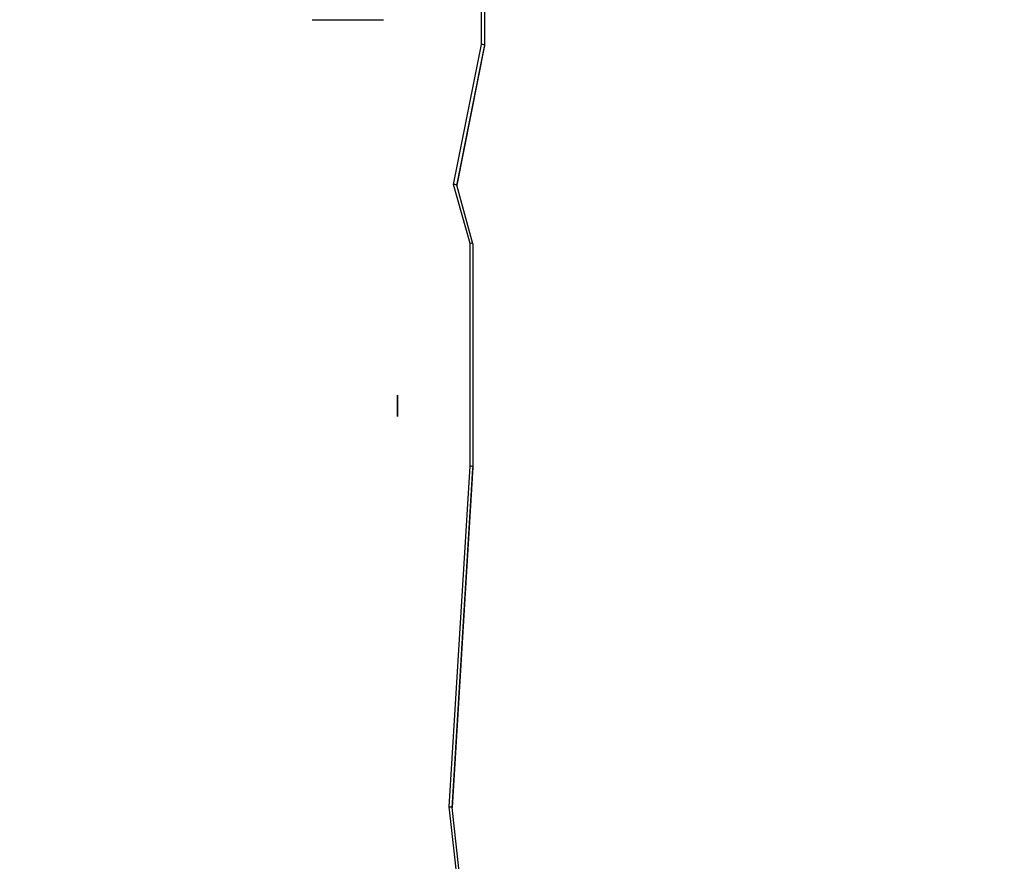
# Model space of a CAD drawing. Units: inches. Extents: x -244 to 998, y 42 to 886.
# Drawn here: x 546 to 645, y 247 to 332 of the extents above; entities that cross this region are included whole.
import ezdxf

# ---------------------------------------------------------------- set-up
doc = ezdxf.new("R2010")
doc.units = ezdxf.units.IN
doc.header["$MEASUREMENT"] = 0
doc.linetypes.add('CENTERX2', pattern=[2.032, 1.27, -0.254, 0.254, -0.254])
doc.layers.add('VP-DIM', color=7, linetype='Continuous')
doc.layers.add('VP-EQ', color=7, linetype='Continuous', true_color=0x8a3492)
doc.styles.get("Standard").update_dxf_attribs({"font": 'arial.ttf'})
doc.dimstyles.get("Standard").update_dxf_attribs({"dimtxt": 14, "dimasz": 20, "dimexe": 20, "dimexo": 50, "dimgap": 20, "dimtad": 0, "dimdec": 0, "dimzin": 0, "dimdsep": 46, "dimtxsty": 'Standard', "dimcen": -0.09, "dimadec": 0, "dimazin": 0, "dimtfac": 1, "dimtdec": 4, "dimtofl": 0, "dimtmove": 0, "dimatfit": 3, "dimfxl": 70, "dimfxlon": 1, "dimtolj": 1, "dimtzin": 0, "dimarcsym": 0})

# ---------------------------------------------------------------- blocks, each defined once
blk = doc.blocks.new('*D6')
at = {"layer": 'Defpoints', "color": 0}
for p in [(791.057, 866.094), (791.057, 376.459), (21.925, 279.463)]:
    blk.add_point(p, dxfattribs=at)
at = {"layer": 'VP-DIM', "color": 0, "lineweight": -2}
for p, q in [((21.925, 796.094), (21.925, 886.094)), ((791.057, 796.094), (791.057, 886.094)), ((41.925, 866.094), (370.76, 866.094)), ((771.057, 866.094), (441.574, 866.094))]:
    blk.add_line(p, q, dxfattribs=at)
at = {"layer": 'VP-DIM', "color": 0}
for points in [[(41.925, 869.427), (41.925, 862.761), (21.925, 866.094)], [(771.057, 862.761), (771.057, 869.427), (791.057, 866.094)]]:
    blk.add_solid(points, dxfattribs=at)
at = {"layer": 'VP-DIM', "color": 0, "insert": (406.167, 866.094), "char_height": 14, "attachment_point": 5}
blk.add_mtext('\\A1;769', dxfattribs=at)
blk = doc.blocks.new('*D7')
at = {"layer": 'Defpoints', "color": 0}
for p in [(522.207, 741.719), (523.22, 41.85), (978.33, 41.85)]:
    blk.add_point(p, dxfattribs=at)
at = {"layer": 'VP-DIM', "color": 0, "lineweight": -2}
for p, q in [((908.33, 741.719), (998.33, 741.719)), ((978.33, 721.719), (978.33, 407.642)), ((978.33, 61.85), (978.33, 336.912)), ((908.33, 41.85), (998.33, 41.85))]:
    blk.add_line(p, q, dxfattribs=at)
at = {"layer": 'VP-DIM', "color": 0}
for points in [[(981.663, 721.719), (974.997, 721.719), (978.33, 741.719)], [(974.997, 61.85), (981.663, 61.85), (978.33, 41.85)]]:
    blk.add_solid(points, dxfattribs=at)
at = {"layer": 'VP-DIM', "color": 0, "insert": (978.33, 372.277), "char_height": 14, "attachment_point": 5, "rotation": 90}
blk.add_mtext('\\A1;700', dxfattribs=at)
blk = doc.blocks.new('*D8')
at = {"layer": 'Defpoints', "color": 0}
for p in [(641.057, 812.378), (641.057, 382.526), (222.145, 302.335)]:
    blk.add_point(p, dxfattribs=at)
at = {"layer": 'VP-DIM', "color": 0, "lineweight": -2}
for p, q in [((222.145, 742.378), (222.145, 832.378)), ((641.057, 742.378), (641.057, 832.378)), ((242.145, 812.378), (395.917, 812.378)), ((621.057, 812.378), (467.403, 812.378))]:
    blk.add_line(p, q, dxfattribs=at)
at = {"layer": 'VP-DIM', "color": 0}
for points in [[(242.145, 815.711), (242.145, 809.044), (222.145, 812.378)], [(621.057, 809.044), (621.057, 815.711), (641.057, 812.378)]]:
    blk.add_solid(points, dxfattribs=at)
at = {"layer": 'VP-DIM', "color": 0, "insert": (431.66, 812.378), "char_height": 14, "attachment_point": 5}
blk.add_mtext('\\A1;419', dxfattribs=at)
blk = doc.blocks.new('*D9')
at = {"layer": 'Defpoints', "color": 0}
for p in [(545.254, 541.776), (454.814, 211.979), (901.048, 211.979)]:
    blk.add_point(p, dxfattribs=at)
at = {"layer": 'VP-DIM', "color": 0, "lineweight": -2}
for p, q in [((831.048, 541.776), (921.048, 541.776)), ((901.048, 521.776), (901.048, 412.292)), ((901.048, 231.979), (901.048, 341.464)), ((831.048, 211.979), (921.048, 211.979))]:
    blk.add_line(p, q, dxfattribs=at)
at = {"layer": 'VP-DIM', "color": 0}
for points in [[(904.381, 521.776), (897.714, 521.776), (901.048, 541.776)], [(897.714, 231.979), (904.381, 231.979), (901.048, 211.979)]]:
    blk.add_solid(points, dxfattribs=at)
at = {"layer": 'VP-DIM', "color": 0, "insert": (901.048, 376.878), "char_height": 14, "attachment_point": 5, "rotation": 90}
blk.add_mtext('\\A1;330', dxfattribs=at)
blk = doc.blocks.new('0303')
at = {"layer": 'VP-EQ', "color": 0, "linetype": 'Continuous', "lineweight": 25}
for p, q in [((592.32, 329.512), (592.32, 344.402)), ((592.62, 344.455), (592.62, 329.409)), ((575.22, 332.003), (575.22, 332.003)), ((575.22, 332.003), (582.42, 332.003)), ((589.492, 315.35), (592.32, 329.512)), ((592.62, 329.409), (589.8, 315.287)), ((589.811, 315.246), (592.62, 329.309)), ((589.812, 315.245), (592.62, 329.305)), ((592.62, 329.409), (592.62, 329.309)), ((591.145, 309.406), (589.492, 315.35)), ((591.444, 309.374), (589.799, 315.291)), ((591.145, 286.896), (591.145, 309.406)), ((591.445, 309.369), (591.445, 286.813)), ((589.029, 252.477), (591.145, 286.896)), ((591.445, 286.813), (589.33, 252.41)), ((589.334, 252.374), (591.445, 286.712)), ((591.445, 286.813), (591.445, 286.712)), ((592.32, 223.312), (589.029, 252.477)), ((592.62, 223.255), (589.329, 252.411))]:
    blk.add_line(p, q, dxfattribs=at)
at = {"layer": 'VP-EQ', "color": 0, "linetype": 'Continuous', "flags": 128}
for points in [[(583.819, 293.359), (583.819, 293.391), (583.819, 293.422), (583.819, 293.452), (583.819, 293.482), (583.819, 293.511), (583.819, 293.539), (583.819, 293.566), (583.819, 293.592), (583.819, 293.617), (583.819, 293.643), (583.819, 293.668), (583.819, 293.693), (583.819, 293.718), (583.819, 293.742), (583.819, 293.766), (583.819, 293.79), (583.819, 293.813), (583.819, 293.836), (583.819, 293.858), (583.819, 293.879), (583.819, 293.9), (583.819, 293.92), (583.819, 293.939), (583.819, 293.957), (583.819, 293.957), (583.819, 293.975), (583.819, 293.991), (583.819, 294.005), (583.819, 294.018), (583.819, 294.029), (583.819, 294.039), (583.819, 294.047), (583.819, 294.053), (583.819, 294.058), (583.819, 294.061), (583.819, 294.061), (583.819, 294.06), (583.819, 294.057), (583.819, 294.052), (583.819, 294.045), (583.819, 294.037), (583.819, 294.025), (583.819, 294.012), (583.819, 293.995), (583.819, 293.976), (583.819, 293.954), (583.819, 293.93), (583.819, 293.903), (583.819, 293.873), (583.819, 293.873), (583.819, 293.842), (583.819, 293.812), (583.819, 293.783), (583.819, 293.754), (583.819, 293.725), (583.819, 293.697), (583.819, 293.669), (583.819, 293.642), (583.819, 293.615), (583.819, 293.589), (583.819, 293.563), (583.819, 293.537), (583.819, 293.512), (583.819, 293.487), (583.819, 293.462), (583.819, 293.438), (583.819, 293.414), (583.819, 293.39), (583.819, 293.368), (583.819, 293.346), (583.819, 293.325), (583.819, 293.305), (583.819, 293.286), (583.819, 293.267), (583.819, 293.267), (583.819, 293.25), (583.819, 293.234), (583.819, 293.22), (583.819, 293.207), (583.819, 293.197), (583.819, 293.187), (583.819, 293.18), (583.819, 293.173), (583.819, 293.169), (583.819, 293.166), (583.819, 293.165), (583.819, 293.167), (583.819, 293.17), (583.819, 293.175), (583.819, 293.182), (583.819, 293.191), (583.819, 293.202), (583.819, 293.216), (583.819, 293.232), (583.819, 293.252), (583.819, 293.275), (583.819, 293.3), (583.819, 293.328), (583.819, 293.359)], [(583.819, 293.429), (583.819, 293.402), (583.819, 293.378), (583.819, 293.356), (583.819, 293.337), (583.819, 293.32), (583.819, 293.305), (583.819, 293.293), (583.819, 293.283), (583.819, 293.276), (583.819, 293.269), (583.819, 293.265), (583.819, 293.261), (583.819, 293.26), (583.819, 293.26), (583.819, 293.261), (583.819, 293.264), (583.819, 293.274), (583.819, 293.288), (583.819, 293.306), (583.819, 293.329), (583.819, 293.329), (583.819, 293.355), (583.819, 293.384), (583.819, 293.417), (583.819, 293.451), (583.819, 293.47), (583.819, 293.488), (583.819, 293.507), (583.819, 293.526), (583.819, 293.545), (583.819, 293.564), (583.819, 293.584), (583.819, 293.604), (583.819, 293.604), (583.819, 293.629), (583.819, 293.653), (583.819, 293.678), (583.819, 293.702), (583.819, 293.727), (583.819, 293.752), (583.819, 293.776), (583.819, 293.801), (583.819, 293.801), (583.819, 293.825), (583.819, 293.847), (583.819, 293.867), (583.819, 293.885), (583.819, 293.901), (583.819, 293.915), (583.819, 293.928), (583.819, 293.938), (583.819, 293.947), (583.819, 293.954), (583.819, 293.959), (583.819, 293.963), (583.819, 293.965), (583.819, 293.966), (583.819, 293.964), (583.819, 293.961), (583.819, 293.952), (583.819, 293.938), (583.819, 293.919), (583.819, 293.897), (583.819, 293.897), (583.819, 293.87), (583.819, 293.841), (583.819, 293.809), (583.819, 293.774), (583.819, 293.755), (583.819, 293.737), (583.819, 293.718), (583.819, 293.699), (583.819, 293.679), (583.819, 293.66), (583.819, 293.64), (583.819, 293.62), (583.819, 293.6), (583.819, 293.578), (583.819, 293.556), (583.819, 293.532), (583.819, 293.508), (583.819, 293.482), (583.819, 293.456), (583.819, 293.429)], [(583.819, 292.91), (583.819, 293.103), (583.819, 293.103), (583.819, 292.978), (583.819, 292.978), (583.819, 292.88), (583.819, 292.88), (583.819, 292.993), (583.819, 292.993), (583.819, 292.839), (583.819, 292.839), (583.819, 292.91)], [(583.819, 291.943), (583.819, 292.117), (583.819, 292.117), (583.819, 292.563), (583.819, 292.563), (583.819, 292.475), (583.819, 292.475), (583.819, 292.073), (583.819, 292.073), (583.819, 291.933), (583.819, 291.933), (583.819, 291.943)]]:
    blk.add_lwpolyline(points, dxfattribs=at)
at = {"layer": 'VP-EQ', "color": 0, "linetype": 'CENTERX2', "flags": 128}
blk.add_lwpolyline([(583.819, 292.054), (583.819, 292.213), (583.819, 292.462), (583.819, 292.764), (583.819, 293.073), (583.819, 293.342), (583.819, 293.53), (583.819, 293.608), (583.819, 293.565), (583.819, 293.407), (583.819, 293.158), (583.819, 292.855), (583.819, 292.546), (583.819, 292.277), (583.819, 292.089), (583.819, 292.011), (583.819, 292.054)], dxfattribs=at)
at = {"layer": 'VP-EQ', "color": 0, "linetype": 'Continuous', "lineweight": 25}
for centre, major_axis, ratio, start_param, end_param in [((592.32, 329.437), (0.3, -0.03), 0.24797, 0.024501, 1.595298), ((589.492, 315.275), (0.308, 0.011), 0.243666, 0.058062, 1.561751), ((591.145, 309.331), (0.3, 0.041), 0.245944, 6.249625, 7.820421), ((591.145, 286.821), (0.3, -0.009), 0.250022, 0.007666, 1.578462), ((589.029, 252.402), (0.301, 0.008), 0.249281, 6.276816, 7.847613)]:
    blk.add_ellipse(centre, major_axis=major_axis, ratio=ratio, start_param=start_param, end_param=end_param, dxfattribs=at)
blk = doc.blocks.new('03032 2d')
at = {"layer": 'VP-EQ', "color": 0}
blk.add_blockref('0303', (0, 0), dxfattribs=at)

msp = doc.modelspace()

# ---------------------------------------------------------------- block references
at = {"layer": 'VP-EQ', "color": 0}
msp.add_blockref('03032 2d', (0, 0), dxfattribs=at)

# ---------------------------------------------------------------- dimensions: what is measured, and where the dimension line sits
at = {"layer": 'VP-DIM', "color": 7}
for base, p1, p2, picture, middle in [((791.057, 866.094), (21.925, 279.463), (791.057, 376.459), '*D6', (406.167, 866.094)), ((641.057, 812.378), (222.145, 302.335), (641.057, 382.526), '*D8', (431.66, 812.378))]:
    dim = msp.add_linear_dim(base=base, p1=p1, p2=p2, dimstyle='Standard', dxfattribs=at)
    dim.commit()
    dim.dimension.update_dxf_attribs({"geometry": picture, "text_midpoint": middle, "dimtype": 160})
dim = msp.add_linear_dim(base=(978.33, 41.85), p1=(522.207, 741.719), p2=(523.22, 41.85), angle=90, dimstyle='Standard', dxfattribs=at)
dim.commit()
dim.dimension.update_dxf_attribs({"geometry": '*D7', "text_midpoint": (978.33, 372.277), "dimtype": 160})
dim = msp.add_linear_dim(base=(901.048, 211.979), p1=(545.254, 541.776), p2=(454.814, 211.979), angle=90, dimstyle='Standard', dxfattribs=at)
dim.commit()
dim.dimension.update_dxf_attribs({"geometry": '*D9', "text_midpoint": (901.048, 376.878)})

doc.saveas('drawing.dxf')
